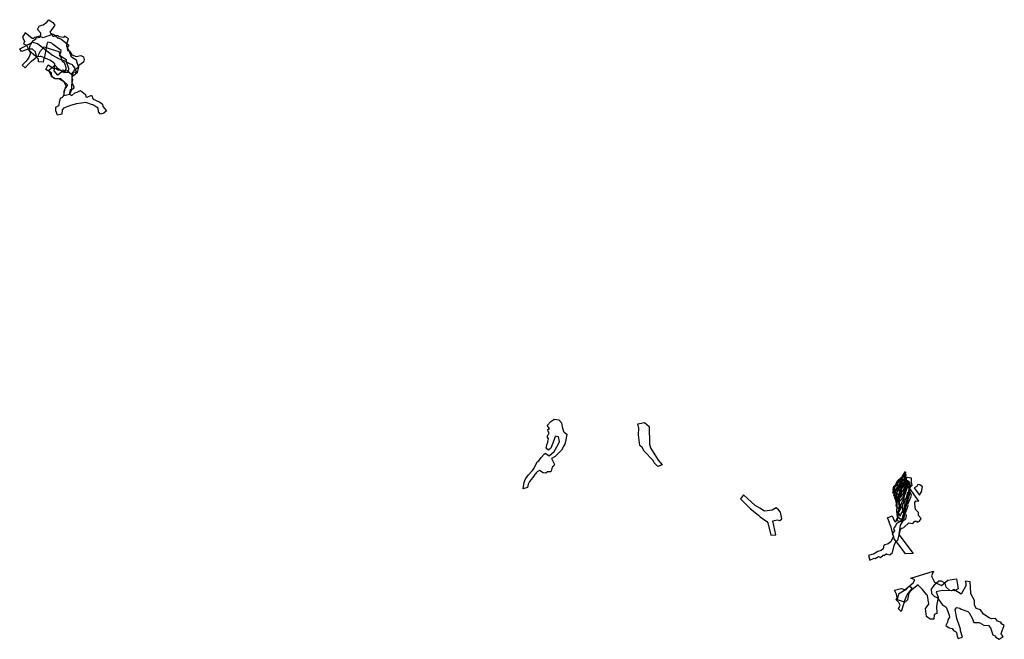
# Model space of a CAD drawing. Extents: x 3344 to 5496, y -9805 to -8451.
import ezdxf

# ---------------------------------------------------------------- set-up
doc = ezdxf.new("R2010")
doc.units = 0

msp = doc.modelspace()

# ---------------------------------------------------------------- linework, layer by layer
at = {"layer": 'E63LALIFT', "color": 2}
for points in [[(3426.308, -8659.426, -1046.487), (3422.484, -8649.602, -1044.859), (3422.68, -8642.966, -1043.834), (3422.536, -8642.105, -1043.699), (3429.064, -8638.1, -1042.516), (3429.711, -8635.764, -1042.142), (3430.838, -8631.449, -1041.453), (3432.451, -8622.18, -1040), (3437.422, -8620.018, -1040), (3438.198, -8619.419, -1040), (3440.597, -8614.097, -1040), (3441.096, -8609.732, -1040), (3444.734, -8596.526, -1040), (3444.811, -8596.131, -1040), (3441.215, -8587.968, -1040), (3441.288, -8587.088, -1040), (3430.439, -8580.628, -1040), (3421.116, -8579.942, -1040), (3419.048, -8578.015, -1040), (3413.266, -8575.319, -1040), (3413.162, -8566.583, -1040), (3400.442, -8559.592, -1040), (3406.073, -8549.514, -1040), (3418.234, -8557.673, -1040), (3422.099, -8556.842, -1040), (3427.364, -8560.064, -1040), (3435.355, -8561.443, -1040), (3437.724, -8560.078, -1040), (3442.391, -8562.323, -1040), (3445.563, -8558.329, -1040), (3442.073, -8546.376, -1040), (3436.25, -8540.968, -1040), (3434.712, -8534.315, -1040), (3430.907, -8527.831, -1040), (3433.749, -8523.004, -1040), (3434.08, -8517.787, -1040), (3428.432, -8513.355, -1040), (3416.765, -8505.101, -1040), (3416.588, -8505.059, -1040), (3413.914, -8502.06, -1040), (3404.966, -8499.501, -1040), (3402.927, -8503.777, -1040), (3397.966, -8531.836, -1040), (3396.044, -8534.49, -1040), (3394.846, -8543.161, -1040), (3384.487, -8542.875, -1040), (3384.686, -8537.252, -1040), (3380.947, -8533.354, -1040), (3378.408, -8520.859, -1040), (3371.725, -8515.194, -1040), (3362.276, -8515.124, -1040), (3347.398, -8520.135, -1040), (3343.54, -8514.294, -1040), (3369.585, -8501.262, -1040), (3373.468, -8496.064, -1040), (3378.958, -8492.794, -1040), (3379.563, -8490.17, -1040), (3387.265, -8488.856, -1040), (3390.033, -8484.644, -1040), (3389.469, -8480.058, -1040), (3382.132, -8472.078, -1040), (3386.061, -8464.833, -1040), (3391.08, -8462.88, -1040), (3395.17, -8461.8, -1040), (3403.03, -8456.36, -1040), (3407.07, -8450.618, -1040), (3416.111, -8456.738, -1040), (3420.02, -8462.688, -1040), (3409.365, -8477.756, -1040), (3416.037, -8486.617, -1040), (3417.056, -8487.513, -1040), (3422.193, -8485.686, -1040), (3426.713, -8489.988, -1040), (3433.222, -8492.603, -1040), (3450.969, -8506.164, -1040), (3447.132, -8511.602, -1040), (3448.091, -8518.013, -1040), (3452.096, -8519.744, -1040), (3455.368, -8523.628, -1040), (3457.904, -8527.269, -1040), (3467.161, -8531.004, -1040), (3477.326, -8529.165, -1040), (3482.707, -8531.777, -1040), (3484.351, -8537.36, -1040), (3482.747, -8543.603, -1040), (3472.626, -8551.011, -1040), (3470.16, -8556.955, -1040), (3462.634, -8561.18, -1040), (3460.775, -8565.341, -1040), (3458.004, -8573.792, -1040), (3457.791, -8579.227, -1040), (3459.16, -8581.411, -1040), (3457.548, -8588.806, -1040), (3462.156, -8596.583, -1040), (3460.941, -8601.806, -1040), (3453.902, -8604.052, -1040), (3453.372, -8606.68, -1040), (3452.751, -8612.348, -1040), (3453.158, -8613.752, -1040), (3457.75, -8616.229, -1040), (3464.269, -8610.525, -1040), (3469.11, -8609.151, -1040), (3476.817, -8605.714, -1040), (3487.286, -8614.472, -1040), (3488.245, -8619.362, -1040), (3490.748, -8619.865, -1040), (3500.479, -8615.918, -1040), (3504.207, -8624.54, -1040), (3515.522, -8629.771, -1040), (3517.69, -8630.258, -1040), (3524.65, -8635.003, -1040), (3525.459, -8640.773, -1040), (3533.695, -8649.923, -1040), (3527.303, -8655.23, -1040), (3520.414, -8656.964, -1040), (3515.546, -8651.906, -1040), (3514.908, -8643.786, -1040), (3511.258, -8641.83, -1040), (3505.206, -8637.24, -1040), (3488.456, -8631.314, -1040), (3478.754, -8632.809, -1040), (3467.991, -8634.483, -1040), (3454.822, -8638.395, -1041.867), (3439.673, -8643.922, -1044.06), (3438.191, -8645.967, -1044.403), (3436.302, -8647.567, -1044.739), (3435.819, -8657.533, -1046.096)], [(5281.878, -9451.261, -1005.797), (5277.779, -9451.301, -1005.797), (5275.274, -9450.755, -1005.797), (5274.259, -9452.255, -1005.797), (5272.232, -9451.69, -1005.797), (5270.994, -9451.947, -1005.797), (5269.175, -9454.234, -1005.797), (5265.09, -9456.93, -1005.797), (5263.401, -9458.257, -1005.797), (5262.488, -9459.509, -1005.797), (5260.176, -9466.057, -1005.797), (5258.803, -9468.554, -1005.797), (5257.318, -9470.134, -1005.797), (5254.851, -9471.048, -1005.797), (5253.53, -9473.208, -1005.797), (5252.658, -9478.162, -1005.797), (5253.739, -9479.188, -1005.797), (5251.758, -9485.033, -1005.797), (5253.861, -9484.695, -1005.797), (5255.232, -9482.441, -1005.797), (5259.475, -9485.143, -1005.797), (5262.998, -9487.401, -1005.797), (5267.219, -9489.423, -1005.797), (5269.99, -9485.22, -1005.797), (5272.343, -9483.882, -1005.797), (5275.892, -9478.749, -1005.797), (5277.976, -9475.596, -1005.797), (5279.697, -9470.447, -1005.797), (5279.734, -9469.741, -1005.797), (5278.189, -9468.27, -1005.797), (5278.401, -9464.907, -1005.797), (5279.791, -9459.821, -1005.797)]]:
    msp.add_polyline3d(points, close=True, dxfattribs=at)
at = {"layer": 'E63LALIFT', "color": 8}
for points in [[(3453.158, -8613.752, -1030), (3457.29, -8602.921, -1030), (3458.095, -8578.17, -1030), (3458.354, -8568.212, -1030), (3459.696, -8564.84, -1030), (3469.726, -8566.011, -1030), (3472.702, -8554.365, -1030), (3468.854, -8545.226, -1030), (3468.256, -8539.914, -1030), (3456.491, -8532.362, -1030), (3453.196, -8521.998, -1030), (3446.571, -8508.25, -1030), (3446.286, -8503.165, -1030), (3450.267, -8492.803, -1030), (3441.217, -8486.9, -1030), (3439.06, -8489.655, -1030), (3429.688, -8488.013, -1030), (3426.927, -8485.361, -1030), (3422.788, -8485.746, -1030), (3415.922, -8482.226, -1030), (3407.453, -8486.1, -1030), (3402.135, -8487.344, -1030), (3394.774, -8490.099, -1030), (3386.779, -8486.865, -1030), (3375.662, -8489.286, -1030), (3373.983, -8491.669, -1030), (3370.68, -8491.835, -1030), (3355.226, -8479.401, -1030), (3349.531, -8489.021, -1030), (3353.863, -8498.215, -1030), (3351.743, -8503.042, -1030), (3358.113, -8506.236, -1030), (3364.224, -8517.621, -1030), (3366.664, -8521.744, -1030), (3366.69, -8526.062, -1030), (3363.535, -8533.377, -1030), (3357.517, -8541.483, -1030), (3348.63, -8550.222, -1030), (3355.869, -8555.57, -1030), (3362.192, -8548.627, -1030), (3369.199, -8541.328, -1030), (3377.321, -8534.628, -1030), (3384.991, -8529.065, -1030), (3385.665, -8525.7, -1030), (3389.297, -8519.052, -1030), (3397.334, -8510.226, -1030), (3410.427, -8514.683, -1030), (3429.178, -8520.204, -1030), (3431.945, -8528.813, -1030), (3444.808, -8537.756, -1030), (3445.227, -8542.279, -1030), (3445.236, -8542.375, -1030), (3450.079, -8556.375, -1030), (3449.323, -8566.403, -1030), (3441.132, -8567.152, -1030), (3427.55, -8558.06, -1030), (3420.273, -8549.863, -1030), (3412.012, -8557.242, -1030), (3406.922, -8562.029, -1030), (3409.441, -8567.655, -1030), (3414.052, -8574.314, -1030), (3419.214, -8578.213, -1030), (3432.518, -8579.304, -1030), (3447.867, -8592.872, -1030), (3444.374, -8598.908, -1030), (3440.294, -8606.97, -1030), (3439.975, -8616.463, -1030)], [(5260.844, -9523.423, -1030.387), (5260.492, -9526.948, -1030.387), (5261.368, -9528.468, -1030.387), (5263.249, -9529.23, -1030.387), (5266.373, -9530.658, -1030.387), (5266.5, -9532.822, -1030.387), (5267.253, -9534.03, -1030.387), (5267.825, -9535.689, -1030.387), (5269.101, -9536.103, -1030.387), (5270.368, -9532.412, -1030.387), (5272.709, -9528.827, -1030.387), (5274.657, -9524.986, -1030.387), (5274.671, -9520.487, -1030.387), (5273.702, -9518.942, -1030.387), (5273.546, -9514.42, -1030.387), (5274.85, -9510.094, -1030.387), (5277.248, -9505.169, -1030.387), (5276.793, -9503.136, -1030.387), (5277.276, -9498.31, -1030.387), (5277.348, -9496.795, -1030.387), (5276.682, -9495.841, -1030.387), (5281.658, -9481.65, -1030.387), (5284.659, -9472.659, -1030.387), (5288.347, -9460.97, -1030.387), (5287.52, -9460.296, -1030.387), (5285.549, -9459.76, -1030.387), (5283.323, -9459.056, -1030.387), (5282.352, -9458.479, -1030.387), (5281.515, -9458.05, -1030.387), (5279.297, -9458.065, -1030.387), (5275.808, -9457.581, -1030.387), (5274.674, -9457.977, -1030.387), (5274.944, -9458.08, -1030.387), (5272.508, -9463.943, -1030.387), (5270.776, -9467.09, -1030.387), (5267.352, -9474.413, -1030.387), (5266.015, -9477.166, -1030.387), (5264.208, -9479.242, -1030.387), (5262.875, -9480.911, -1030.387), (5261.377, -9485.103, -1030.387), (5261.938, -9486.961, -1030.387), (5261.033, -9492.331, -1030.387), (5261.546, -9493.631, -1030.387), (5263.128, -9495.594, -1030.387), (5261.829, -9498.961, -1030.387), (5261.227, -9503.362, -1030.387), (5261.971, -9505.143, -1030.387), (5261.286, -9508.512, -1030.387), (5261.68, -9511.284, -1030.387), (5261.396, -9514.203, -1030.387), (5261.136, -9518.56, -1030.387), (5260.814, -9522.082, -1030.387)]]:
    msp.add_polyline3d(points, close=True, dxfattribs=at)
at = {"layer": 'E63LALIFT', "color": 13}
for points in [[(3419.03, -8562.486, -969.19), (3419.33, -8558.814, -969.679), (3419.79, -8551.925, -970.594), (3420.1, -8547.272, -970.937), (3413.275, -8541.169, -971.159), (3409.328, -8539.392, -971.163), (3390.399, -8530.87, -971.076), (3387.947, -8531.179, -971.027), (3380.177, -8532.157, -971.102), (3378.292, -8530.597, -971.132), (3363.996, -8518.771, -971.358), (3364.796, -8514.682, -971.376), (3365.911, -8508.986, -971.402), (3366.229, -8507.358, -971.402), (3367.098, -8505.562, -971.402), (3368.291, -8503.098, -971.402), (3369.894, -8499.785, -971.402), (3371.458, -8500.112, -971.402), (3382.652, -8502.454, -971.447), (3402.335, -8518.262, -971.552), (3406.013, -8521.113, -971.572), (3414.993, -8528.074, -971.54), (3429.928, -8535.929, -971.575), (3443.452, -8541.361, -971.647), (3444.157, -8541.717, -971.649), (3445.683, -8542.486, -971.669), (3449.914, -8544.62, -971.479), (3452.761, -8546.056, -971.748), (3456.723, -8548.054, -971.762), (3457.931, -8548.663, -971.771), (3459.957, -8551.465, -971.75), (3463.886, -8556.898, -971.646), (3465.367, -8561.418, -971.575), (3469.45, -8566.574, -971.474), (3468.926, -8567.02, -971.472), (3462.13, -8572.802, -971.472), (3461.018, -8573.748, -971.461), (3453.203, -8567.5, -970.976), (3447.266, -8562.754, -970.953), (3442.251, -8563.684, -970.643), (3441.55, -8563.814, -970.604), (3435.322, -8564.969, -969.944), (3426.629, -8571.978, -968.663)], [(5283.546, -9456.141, -1011.945), (5282.74, -9455.637, -1011.945), (5281.568, -9455.65, -1011.945), (5280.698, -9455.692, -1011.945), (5278.757, -9456.564, -1011.945), (5275.935, -9455.487, -1011.945), (5273.449, -9454.749, -1011.945), (5271.449, -9455.128, -1011.945), (5269.542, -9455.233, -1011.945), (5268.379, -9456.772, -1011.945), (5265.87, -9461.872, -1011.945), (5264.765, -9461.909, -1011.945), (5263.262, -9464.84, -1011.945), (5262.199, -9468.371, -1011.945), (5260.871, -9469.939, -1011.945), (5258.294, -9471.527, -1011.945), (5256.347, -9473.601, -1011.945), (5255.125, -9476.865, -1011.945), (5255.017, -9477.694, -1011.945), (5255.782, -9478.673, -1011.945), (5254.768, -9484.436, -1011.945), (5255.797, -9485.676, -1011.945), (5254.14, -9490.902, -1011.945), (5255.159, -9492.09, -1011.945), (5256.551, -9490.466, -1011.945), (5258.986, -9491.466, -1011.945), (5263.381, -9494.045, -1011.945), (5266.836, -9495.964, -1011.945), (5268.53, -9495.306, -1011.945), (5270.801, -9492.867, -1011.945), (5273.127, -9490.062, -1011.945), (5274.835, -9487.028, -1011.945), (5276.197, -9485.872, -1011.945), (5278.991, -9477.844, -1011.945), (5279.182, -9476.544, -1011.945), (5277.778, -9475.14, -1011.945), (5280.88, -9463.564, -1011.945)], [(5295.281, -9694.349, -1020), (5289.485, -9688.938, -1020), (5278.187, -9698.962, -1020), (5265.237, -9706.981, -1020), (5262.376, -9718.393, -1020), (5277.167, -9723.304, -1020), (5284.395, -9707.907, -1020)]]:
    msp.add_polyline3d(points, close=True, dxfattribs=at)
at = {"layer": 'E63LALIFT', "color": 6}
for points in [[(4444.188, -9476.675, -1098.576), (4446.795, -9461.974, -1097.249), (4449.717, -9454.456, -1096.493), (4450.017, -9453.418, -1096.393), (4456.296, -9446.003, -1095.481), (4463.424, -9437.586, -1094.396), (4463.561, -9437.422, -1094.375), (4464.605, -9436.179, -1093.736), (4468.69, -9431.315, -1092.758), (4474.962, -9417.445, -1090.569), (4478.696, -9415.209, -1089.912), (4484.137, -9407.492, -1088.476), (4491.275, -9399.753, -1086.847), (4492.908, -9398.548, -1086.536), (4493.959, -9399.31, -1086.5), (4501.195, -9404.55, -1087.22), (4512.077, -9394.977, -1086.142), (4520.856, -9379.246, -1084.282), (4524.236, -9373.19, -1083.488), (4521.335, -9362.568, -1082.032), (4517.312, -9361.949, -1081.919), (4514.576, -9361.529, -1081.53), (4513.613, -9364.156, -1082.191), (4509.082, -9376.519, -1083.829), (4505.012, -9387.625, -1085.163), (4500.063, -9391.942, -1085.648), (4495.429, -9388.465, -1085.172), (4494.463, -9387.741, -1085.203), (4496.524, -9380.384, -1084.183), (4498.305, -9374.023, -1083.414), (4498.554, -9373.136, -1083.295), (4500.178, -9367.337, -1081.788), (4497.974, -9363.697, -1080.526), (4497.192, -9362.405, -1080.537), (4501.246, -9353.622, -1080.523), (4500.063, -9352.067, -1080.54), (4499.123, -9350.831, -1080.537), (4498.661, -9346.932, -1080.531), (4501.976, -9344.687, -1080.53), (4497.25, -9337.817, -1080.517), (4504.771, -9329.391, -1080.51), (4511.442, -9324.993, -1080.507), (4512.444, -9324.333, -1080.499), (4522.129, -9325.578, -1080.399), (4527.93, -9332.075, -1080.321), (4530.019, -9341.032, -1080.273), (4532.952, -9350.685, -1080.215), (4533.272, -9351.739, -1080.549), (4533.771, -9352.135, -1080.712), (4539.868, -9356.972, -1081.41), (4537.764, -9369.166, -1083.043), (4535.437, -9378.386, -1084.272), (4533.453, -9382.163, -1084.768), (4528.25, -9392.07, -1085.942), (4514.291, -9405.724, -1087.494), (4506.327, -9410.255, -1087.976), (4512.919, -9423.431, -1089.672), (4511.733, -9426.001, -1089.978), (4507.541, -9429.302, -1090.345), (4505.795, -9437.797, -1091.379), (4504.291, -9439.391, -1091.562), (4497.799, -9439.479, -1091.509), (4493.642, -9442.082, -1091.79), (4488.403, -9441.506, -1091.667), (4488.255, -9441.415, -1091.654), (4480.091, -9436.389, -1092.027), (4475.155, -9439.094, -1092.869), (4472.936, -9441.29, -1093.353), (4471.341, -9443.372, -1093.755), (4469.825, -9445.35, -1094.73), (4465.264, -9451.304, -1095.472), (4458.308, -9460.385, -1096.554), (4455.308, -9465.889, -1097.15), (4454.077, -9473.162, -1097.804)], [(5254.356, -9474.87, -999.65), (5257.243, -9477.179, -999.65), (5259.422, -9478.747, -999.65), (5261.523, -9480.156, -999.65), (5263.506, -9481.198, -999.65), (5265.265, -9479.246, -999.65), (5267.73, -9480.945, -999.65), (5268.966, -9477.997, -999.65), (5273.672, -9473.579, -999.65), (5276.081, -9471.327, -999.65), (5277.424, -9467.104, -999.65), (5278, -9467.093, -999.65), (5278.951, -9465.169, -999.65), (5280.404, -9463.043, -999.65), (5278.14, -9459.501, -999.65), (5280.431, -9451.116, -999.65), (5281.683, -9445.98, -999.65), (5279.551, -9445.601, -999.65), (5277.137, -9446.046, -999.65), (5274.612, -9446.022, -999.65), (5271.911, -9452.062, -999.65), (5270.529, -9452.568, -999.65), (5269.059, -9453.573, -999.65), (5265.754, -9458.436, -999.65), (5261.444, -9460.693, -999.65), (5256.922, -9469.772, -999.65)], [(5269.204, -9492.883, -1048.829), (5267.182, -9497.408, -1048.829), (5267.389, -9499.459, -1048.829), (5267.309, -9501.883, -1048.829), (5266.761, -9504.895, -1048.829), (5267.415, -9514.291, -1048.829), (5267.757, -9518.514, -1048.829), (5268.149, -9521.613, -1048.829), (5265.971, -9523.77, -1048.829), (5264.79, -9527.318, -1048.829), (5264.042, -9533.448, -1048.829), (5264.314, -9534.653, -1048.829), (5263.098, -9537.336, -1048.829), (5261.394, -9545.866, -1048.829), (5272.88, -9547.48, -1048.829), (5274.793, -9543.478, -1048.829), (5277.479, -9540.113, -1048.829), (5278.269, -9534.95, -1048.829), (5277.417, -9527.86, -1048.829), (5278.497, -9523.916, -1048.829), (5279.364, -9519.941, -1048.829), (5282.382, -9512.619, -1048.829), (5282.281, -9508.753, -1048.829), (5282.347, -9504.732, -1048.829), (5286.915, -9488.384, -1048.829), (5288.917, -9480.126, -1048.829), (5291.627, -9468.746, -1048.829), (5290.016, -9462.826, -1048.829), (5287.733, -9466.879, -1048.829), (5286.708, -9467.575, -1048.829), (5283.258, -9460.839, -1048.829), (5280.325, -9460.27, -1048.829), (5275.41, -9464.713, -1048.829), (5271.852, -9468.741, -1048.829), (5270.231, -9473.918, -1048.829), (5271.357, -9485.379, -1048.829), (5271.268, -9486.9, -1048.829), (5271.268, -9486.9, -1048.829), (5269.204, -9492.883, -1048.829)]]:
    msp.add_polyline3d(points, close=True, dxfattribs=at)
at = {"layer": 'E63LALIFT', "color": 7}
for points in [[(4739.207, -9427.75, -1097), (4730.677, -9419.488, -1097), (4728.717, -9414.71, -1097), (4709.057, -9393.874, -1097), (4704.305, -9386.014, -1097), (4699.512, -9381.233, -1097), (4696.261, -9358.558, -1097), (4697.696, -9343.355, -1097), (4695.304, -9334.101, -1097), (4710.036, -9331.307, -1097), (4719.653, -9339.865, -1097), (4720.545, -9378.418, -1097), (4723.02, -9386.74, -1097), (4739.377, -9413.797, -1097), (4748.498, -9423.915, -1097)], [(5265.634, -9471.406, -996.576), (5266.648, -9472.685, -996.576), (5267.775, -9473.118, -996.576), (5269.069, -9473.407, -996.576), (5270.524, -9472.45, -996.576), (5272.765, -9469.511, -996.576), (5274.585, -9468.078, -996.576), (5275.396, -9468.567, -996.576), (5275.902, -9467.887, -996.576), (5278.339, -9460.221, -996.576), (5278.009, -9456.798, -996.576), (5281.586, -9443.34, -996.576), (5280.35, -9442.947, -996.576), (5279.116, -9442.844, -996.576), (5276.412, -9443.404, -996.576), (5274.531, -9446.996, -996.576), (5273.315, -9448.872, -996.576), (5271.114, -9452.69, -996.576), (5268.988, -9461.094, -996.576), (5266.689, -9461.726, -996.576), (5267.93, -9464.381, -996.576)], [(5289.961, -9467.818, -1042.681), (5289.963, -9467.743, -1042.681), (5289.781, -9467.493, -1042.681), (5289.78, -9467.434, -1042.681), (5289.604, -9467.157, -1042.681), (5289.617, -9467.057, -1042.681), (5289.436, -9466.692, -1042.681), (5289.433, -9466.66, -1042.681), (5289.262, -9466.334, -1042.681), (5289.256, -9466.312, -1042.681), (5289.092, -9466.043, -1042.681), (5289.087, -9466.027, -1042.681), (5288.985, -9465.355, -1042.681), (5288.985, -9465.346, -1042.681), (5288.958, -9464.992, -1042.681), (5288.938, -9464.552, -1042.681), (5288.935, -9464.55, -1042.681), (5288.958, -9463.407, -1042.681), (5288.952, -9463.4, -1042.681), (5288.895, -9462.646, -1042.681), (5288.892, -9462.618, -1042.681), (5288.731, -9462.314, -1042.681), (5288.735, -9462.251, -1042.681), (5288.526, -9461.914, -1042.681), (5288.547, -9461.8, -1042.681), (5288.39, -9461.471, -1042.681), (5288.382, -9461.454, -1042.681), (5288.218, -9461.035, -1042.681), (5288.207, -9461.028, -1042.681), (5287.66, -9462.167, -1042.681), (5287.424, -9462.602, -1042.681), (5287.415, -9462.599, -1042.681), (5286.705, -9464.003, -1042.681), (5286.666, -9463.978, -1042.681), (5287.303, -9461.042, -1042.681), (5287.384, -9460.648, -1042.681), (5287.378, -9460.659, -1042.681), (5287.201, -9460.307, -1042.681), (5287.199, -9460.308, -1042.681), (5287.074, -9460.202, -1042.681), (5286.93, -9460.147, -1042.681), (5286.926, -9460.146, -1042.681), (5286.649, -9459.999, -1042.681), (5286.637, -9459.995, -1042.681), (5286.361, -9459.862, -1042.681), (5286.345, -9459.848, -1042.681), (5286.146, -9459.571, -1042.681), (5286.112, -9459.576, -1042.681), (5285.821, -9459.412, -1042.681), (5285.785, -9459.403, -1042.681), (5285.606, -9459.086, -1042.681), (5285.55, -9459.105, -1042.681), (5285.263, -9459.053, -1042.681), (5285.187, -9459.084, -1042.681), (5284.903, -9458.957, -1042.681), (5284.835, -9458.936, -1042.681), (5284.605, -9458.854, -1042.681), (5284.497, -9458.854, -1042.681), (5284.246, -9458.767, -1042.681), (5284.125, -9458.78, -1042.681), (5283.88, -9458.711, -1042.681), (5283.768, -9458.68, -1042.681), (5283.54, -9458.586, -1042.681), (5283.377, -9458.608, -1042.681), (5283.175, -9458.547, -1042.681), (5283.012, -9458.499, -1042.681), (5282.8, -9458.429, -1042.681), (5282.634, -9458.382, -1042.681), (5282.448, -9458.27, -1042.681), (5282.212, -9458.304, -1042.681), (5282.013, -9458.283, -1042.681), (5281.764, -9458.263, -1042.681), (5281.611, -9458.211, -1042.681), (5281.335, -9458.271, -1042.681), (5281.178, -9458.228, -1042.681), (5280.844, -9458.172, -1042.681), (5280.708, -9458.127, -1042.681), (5280.304, -9458.268, -1042.681), (5280.184, -9458.254, -1042.681), (5279.707, -9458.744, -1042.681), (5279.629, -9458.765, -1042.681), (5278.44, -9461.734, -1042.681), (5277.361, -9464.998, -1042.681), (5277.152, -9465.28, -1042.681), (5276.508, -9466.48, -1042.681), (5276.072, -9467.139, -1042.681), (5275.631, -9467.951, -1042.681), (5275.175, -9468.449, -1042.681), (5274.965, -9468.705, -1042.681), (5274.245, -9469.708, -1042.681), (5274.158, -9469.823, -1042.681), (5273.659, -9470.583, -1042.681), (5273.187, -9471.164, -1042.681), (5272.493, -9472.578, -1042.681), (5271.374, -9474.429, -1042.681), (5269.605, -9477.716, -1042.681), (5269.58, -9477.773, -1042.681), (5269.545, -9477.851, -1042.681), (5268.06, -9481.029, -1042.681), (5266.79, -9484.134, -1042.681), (5266.476, -9485.712, -1042.681), (5265.684, -9488.074, -1042.681), (5265.33, -9489.397, -1042.681), (5264.778, -9490.807, -1042.681), (5264.999, -9491.839, -1042.681), (5264.998, -9492.031, -1042.681), (5265.219, -9493.276, -1042.681), (5265.278, -9493.503, -1042.681), (5265.482, -9494.363, -1042.681), (5265.47, -9495.121, -1042.681), (5265.662, -9495.8, -1042.681), (5265.787, -9496.232, -1042.681), (5265.939, -9496.766, -1042.681), (5266.072, -9497.275, -1042.681), (5266.218, -9497.773, -1042.681), (5265.709, -9500.092, -1042.681), (5265.392, -9501.604, -1042.681), (5265.408, -9502.266, -1042.681), (5265.589, -9502.606, -1042.681), (5265.673, -9503.243, -1042.681), (5265.797, -9503.487, -1042.681), (5265.946, -9504.067, -1042.681), (5266.048, -9504.293, -1042.681), (5265.739, -9505.501, -1042.681), (5265.59, -9507.04, -1042.681), (5265.422, -9508.936, -1042.681), (5265.438, -9509.092, -1042.681), (5265.635, -9509.799, -1042.681), (5265.65, -9509.838, -1042.681), (5265.652, -9509.84, -1042.681), (5265.496, -9511.138, -1042.681), (5265.646, -9511.319, -1042.681), (5265.804, -9511.546, -1042.681), (5265.953, -9511.743, -1042.681), (5266.128, -9511.953, -1042.681), (5266.272, -9512.114, -1042.681), (5266.44, -9512.312, -1042.681), (5266.543, -9512.573, -1042.681), (5266.688, -9512.749, -1042.681), (5266.28, -9513.803, -1042.681), (5266.033, -9515.336, -1042.681), (5265.91, -9516.285, -1042.681), (5265.585, -9517.292, -1042.681), (5265.747, -9517.512, -1042.681), (5265.809, -9517.76, -1042.681), (5265.999, -9518.045, -1042.681), (5266.086, -9518.121, -1042.681), (5265.92, -9518.605, -1042.681), (5265.801, -9519.999, -1042.681), (5266.05, -9520.25, -1042.681), (5266.122, -9520.295, -1042.681), (5266.116, -9520.665, -1042.681), (5265.744, -9521.789, -1042.681), (5265.947, -9522.003, -1042.681), (5266.002, -9522.123, -1042.681), (5265.892, -9522.485, -1042.681), (5265.762, -9523.1, -1042.681), (5265.523, -9523.432, -1042.681), (5265.397, -9523.455, -1042.681), (5265.119, -9523.602, -1042.681), (5265.069, -9523.602, -1042.681), (5264.804, -9523.693, -1042.681), (5264.762, -9524.233, -1042.681), (5264.559, -9525.075, -1042.681), (5264.188, -9525.661, -1042.681), (5263.865, -9526.081, -1042.681), (5263.805, -9526.157, -1042.681), (5263.724, -9526.24, -1042.681), (5263.586, -9526.63, -1042.681), (5263.234, -9527.568, -1042.681), (5263.06, -9527.829, -1042.681), (5262.945, -9527.878, -1042.681), (5262.683, -9528.103, -1042.681), (5262.406, -9528.642, -1042.681), (5262.34, -9529.401, -1042.681), (5262.424, -9529.962, -1042.681), (5262.457, -9530.037, -1042.681), (5262.42, -9530.213, -1042.681), (5262.396, -9530.373, -1042.681), (5262.317, -9530.478, -1042.681), (5262.075, -9530.897, -1042.681), (5261.786, -9531.325, -1042.681), (5261.609, -9532.062, -1042.681), (5261.397, -9532.628, -1042.681), (5261.552, -9533.031, -1042.681), (5261.679, -9533.222, -1042.681), (5261.852, -9533.582, -1042.681), (5262.11, -9534.185, -1042.681), (5262.113, -9534.192, -1042.681), (5262.114, -9534.2, -1042.681), (5262.124, -9534.81, -1042.681), (5262.236, -9535.103, -1042.681), (5262.28, -9535.248, -1042.681), (5262.246, -9535.533, -1042.681), (5262.026, -9536.97, -1042.681), (5262.028, -9536.977, -1042.681), (5262.243, -9537.338, -1042.681), (5262.315, -9537.44, -1042.681), (5262.451, -9537.709, -1042.681), (5262.592, -9537.925, -1042.681), (5262.668, -9538.05, -1042.681), (5262.918, -9538.289, -1042.681), (5262.94, -9538.327, -1042.681), (5263.076, -9538.462, -1042.681), (5263.179, -9538.568, -1042.681), (5263.201, -9538.581, -1042.681), (5263.507, -9538.651, -1042.681), (5263.539, -9538.662, -1042.681), (5263.856, -9538.651, -1042.681), (5263.878, -9538.656, -1042.681), (5264.166, -9538.597, -1042.681), (5264.215, -9538.593, -1042.681), (5264.218, -9538.594, -1042.681), (5264.543, -9538.618, -1042.681), (5264.551, -9538.619, -1042.681), (5264.819, -9538.689, -1042.681), (5264.885, -9538.716, -1042.681), (5264.889, -9538.719, -1042.681), (5265.189, -9538.796, -1042.681), (5265.198, -9538.82, -1042.681), (5265.46, -9538.962, -1042.681), (5265.498, -9538.977, -1042.681), (5265.692, -9539.232, -1042.681), (5265.778, -9539.251, -1042.681), (5265.933, -9539.409, -1042.681), (5266.061, -9539.408, -1042.681), (5266.182, -9539.724, -1042.681), (5266.328, -9539.828, -1042.681), (5266.415, -9539.913, -1042.681), (5266.574, -9540.31, -1042.681), (5266.592, -9540.311, -1042.681), (5266.895, -9540.352, -1042.681), (5266.914, -9540.367, -1042.681), (5267.099, -9540.489, -1042.681), (5267.149, -9540.587, -1042.681), (5267.158, -9540.63, -1042.681), (5267.286, -9541.111, -1042.681), (5267.387, -9541.278, -1042.681), (5267.538, -9541.292, -1042.681), (5267.694, -9541.181, -1042.681), (5267.858, -9541.297, -1042.681), (5267.986, -9541.378, -1042.681), (5268.104, -9541.496, -1042.681), (5268.248, -9541.557, -1042.681), (5268.315, -9541.718, -1042.681), (5268.485, -9541.705, -1042.681), (5268.584, -9541.785, -1042.681), (5268.775, -9541.878, -1042.681), (5268.86, -9541.906, -1042.681), (5269.029, -9542.094, -1042.681), (5269.115, -9542.033, -1042.681), (5269.317, -9542.069, -1042.681), (5269.424, -9542.103, -1042.681), (5269.571, -9542.265, -1042.681), (5269.616, -9542.289, -1042.681), (5269.832, -9542.273, -1042.681), (5269.925, -9542.337, -1042.681), (5270.246, -9542.5, -1042.681), (5270.263, -9542.551, -1042.681), (5270.485, -9542.545, -1042.681), (5270.516, -9542.559, -1042.681), (5270.666, -9542.624, -1042.681), (5270.708, -9542.595, -1042.681), (5270.816, -9542.62, -1042.681), (5270.851, -9542.614, -1042.681), (5270.964, -9542.611, -1042.681), (5271.012, -9542.581, -1042.681), (5271.112, -9542.513, -1042.681), (5271.205, -9542.435, -1042.681), (5271.334, -9542.324, -1042.681), (5271.43, -9542.277, -1042.681), (5271.509, -9542.254, -1042.681), (5271.637, -9542.143, -1042.681), (5271.694, -9542.113, -1042.681), (5271.879, -9541.956, -1042.681), (5271.906, -9541.926, -1042.681), (5271.973, -9541.805, -1042.681), (5272.166, -9541.588, -1042.681), (5272.199, -9541.596, -1042.681), (5272.365, -9541.541, -1042.681), (5272.426, -9541.534, -1042.681), (5272.559, -9541.46, -1042.681), (5272.649, -9541.43, -1042.681), (5272.754, -9541.399, -1042.681), (5272.868, -9541.36, -1042.681), (5272.963, -9541.362, -1042.681), (5273.074, -9541.328, -1042.681), (5273.179, -9541.232, -1042.681), (5273.349, -9541.153, -1042.681), (5273.391, -9541.158, -1042.681), (5273.638, -9540.991, -1042.681), (5273.644, -9540.988, -1042.681), (5273.664, -9540.963, -1042.681), (5274.127, -9539.936, -1042.681), (5274.233, -9539.849, -1042.681), (5274.277, -9539.529, -1042.681), (5274.525, -9538.561, -1042.681), (5274.527, -9538.457, -1042.681), (5274.638, -9537.825, -1042.681), (5274.678, -9537.536, -1042.681), (5274.445, -9537.705, -1042.681), (5274.422, -9537.556, -1042.681), (5274.406, -9537.317, -1042.681), (5274.513, -9537.041, -1042.681), (5274.762, -9536.175, -1042.681), (5274.858, -9535.661, -1042.681), (5275.019, -9535.092, -1042.681), (5275.02, -9535.08, -1042.681), (5275.024, -9535.054, -1042.681), (5275.035, -9535.022, -1042.681), (5275.055, -9534.942, -1042.681), (5275.216, -9534.218, -1042.681), (5275.264, -9534.025, -1042.681), (5275.6, -9533.5, -1042.681), (5275.781, -9533.357, -1042.681), (5275.922, -9533.201, -1042.681), (5276.131, -9532.958, -1042.681), (5276.223, -9532.798, -1042.681), (5276.271, -9532.746, -1042.681), (5276.457, -9532.482, -1042.681), (5276.636, -9531.943, -1042.681), (5276.726, -9531.363, -1042.681), (5276.649, -9531.249, -1042.681), (5276.6, -9531.126, -1042.681), (5276.528, -9530.832, -1042.681), (5276.512, -9530.79, -1042.681), (5276.506, -9530.657, -1042.681), (5276.458, -9530.425, -1042.681), (5276.486, -9530.159, -1042.681), (5276.404, -9530.011, -1042.681), (5276.474, -9529.394, -1042.681), (5276.475, -9529.317, -1042.681), (5276.467, -9529.288, -1042.681), (5276.432, -9528.906, -1042.681), (5276.401, -9528.699, -1042.681), (5276.356, -9528.569, -1042.681), (5276.264, -9528.461, -1042.681), (5276.238, -9528.383, -1042.681), (5276.268, -9528.143, -1042.681), (5276.355, -9528.018, -1042.681), (5276.731, -9526.811, -1042.681), (5277.113, -9525.609, -1042.681), (5277.177, -9525.372, -1042.681), (5277.365, -9524.132, -1042.681), (5277.316, -9523.946, -1042.681), (5277.244, -9523.858, -1042.681), (5277.237, -9523.848, -1042.681), (5277.105, -9523.669, -1042.681), (5277.091, -9523.626, -1042.681), (5277.042, -9523.354, -1042.681), (5276.998, -9523.343, -1042.681), (5277.011, -9523.033, -1042.681), (5276.981, -9522.797, -1042.681), (5276.983, -9522.621, -1042.681), (5277.034, -9522.221, -1042.681), (5277.102, -9521.806, -1042.681), (5277.078, -9521.734, -1042.681), (5277.088, -9521.25, -1042.681), (5277.046, -9521.111, -1042.681), (5277.043, -9520.906, -1042.681), (5276.988, -9520.716, -1042.681), (5276.953, -9520.695, -1042.681), (5276.864, -9520.494, -1042.681), (5276.839, -9520.485, -1042.681), (5276.882, -9520.229, -1042.681), (5277.24, -9518.864, -1042.681), (5277.402, -9518.197, -1042.681), (5277.723, -9516.953, -1042.681), (5278.071, -9515.978, -1042.681), (5278.096, -9515.925, -1042.681), (5278.158, -9516.309, -1042.681), (5278.198, -9516.254, -1042.681), (5278.349, -9516.117, -1042.681), (5278.37, -9516.113, -1042.681), (5278.477, -9515.837, -1042.681), (5279.17, -9513.775, -1042.681), (5279.269, -9513.162, -1042.681), (5279.27, -9513.091, -1042.681), (5279.253, -9513.145, -1042.681), (5279.151, -9512.905, -1042.681), (5279.496, -9511.39, -1042.681), (5279.061, -9513.119, -1042.681), (5278.213, -9515.469, -1042.681), (5278.477, -9514.283, -1042.681), (5278.405, -9514.161, -1042.681), (5278.294, -9513.929, -1042.681), (5278.494, -9512.975, -1042.681), (5279.046, -9510.716, -1042.681), (5279.466, -9509.878, -1042.681), (5279.4, -9509.222, -1042.681), (5279.308, -9509.31, -1042.681), (5279.217, -9508.978, -1042.681), (5279.41, -9508.174, -1042.681), (5279.252, -9507.859, -1042.681), (5279.203, -9507.72, -1042.681), (5279.207, -9507.308, -1042.681), (5279.251, -9506.724, -1042.681), (5279.224, -9506.541, -1042.681), (5279.143, -9506.118, -1042.681), (5279.115, -9506.022, -1042.681), (5279.164, -9505.182, -1042.681), (5279.162, -9505.164, -1042.681), (5279.186, -9505.049, -1042.681), (5279.707, -9502.698, -1042.681), (5280.427, -9499.761, -1042.681), (5281.055, -9498.543, -1042.681), (5281.958, -9496.03, -1042.681), (5282.389, -9495.029, -1042.681), (5283.354, -9492.832, -1042.681), (5283.355, -9492.829, -1042.681), (5283.356, -9492.827, -1042.681), (5285.881, -9483.663, -1042.681), (5286.179, -9483.606, -1042.681), (5286.451, -9483.587, -1042.681), (5286.204, -9484.49, -1042.681), (5286.481, -9484.134, -1042.681), (5286.528, -9484.025, -1042.681), (5286.841, -9483.338, -1042.681), (5287.407, -9481.053, -1042.681), (5287.877, -9479.307, -1042.681), (5288.192, -9477.761, -1042.681), (5289.463, -9472.73, -1042.681), (5289.684, -9471.648, -1042.681), (5289.931, -9470.576, -1042.681), (5289.779, -9470.297, -1042.681), (5289.99, -9469.442, -1042.681), (5289.848, -9469.146, -1042.681), (5290.082, -9468.257, -1042.681)]]:
    msp.add_polyline3d(points, close=True, dxfattribs=at)
at = {"layer": 'E63LALIFT', "color": 3}
for points in [[(5280.206, -9618.222, -1052.713), (5270.901, -9605.301, -1051.238), (5255.349, -9585.886, -1051.238), (5251.468, -9569.182, -1051.2), (5250.708, -9566.904, -1051.2), (5248.806, -9559.915, -1051.2), (5244.943, -9549.735, -1051.2), (5245.134, -9550.238, -1051.2), (5240.841, -9539.71, -1051.2), (5251.17, -9535.475, -1051.2), (5256.181, -9547.255, -1051.2), (5256.554, -9548.094, -1051.2), (5259.593, -9547.595, -1051.2), (5262.195, -9540.501, -1051.2), (5264.161, -9540.775, -1051.2), (5264.563, -9537.87, -1051.2), (5262.884, -9531.715, -1051.2), (5270.074, -9519.956, -1051.2), (5270.664, -9517.015, -1051.2), (5268.263, -9510.751, -1051.2), (5262.672, -9499.175, -1051.2), (5271.147, -9489.092, -1051.2), (5270.699, -9468.123, -1051.2), (5270.567, -9464.4, -1051.2), (5274.796, -9459.157, -1051.2), (5280.693, -9455.954, -1051.2), (5284.286, -9450.886, -1051.2), (5292.808, -9452.083, -1051.2), (5292.613, -9460.126, -1051.2), (5294.588, -9469.472, -1051.2), (5290.719, -9472.693, -1051.2), (5287.63, -9483.018, -1051.2), (5289.781, -9486.394, -1051.2), (5287.785, -9492.259, -1051.2), (5281.204, -9515.035, -1051.2), (5279.673, -9518.434, -1051.2), (5282.638, -9521.932, -1051.2), (5279.806, -9529.584, -1051.2), (5281.934, -9534.576, -1051.2), (5280.647, -9542.904, -1051.2), (5275.364, -9547.254, -1051.2), (5273.09, -9547.571, -1051.2), (5272.869, -9549.375, -1051.2), (5268.997, -9555.784, -1051.2), (5266.144, -9576.007, -1051.238), (5296.873, -9617.823, -1054.425)], [(5276.832, -9450.25, -993.503), (5277.645, -9450.542, -993.503), (5277.796, -9450.839, -993.503), (5278.737, -9450.953, -993.503), (5278.737, -9450.953, -993.503), (5281.071, -9442.411, -993.503), (5281.488, -9440.699, -993.503), (5281.334, -9440.72, -993.503), (5280.485, -9440.235, -993.503), (5280.371, -9440.216, -993.503), (5279.153, -9440.094, -993.503), (5278.17, -9440.229, -993.503), (5276.34, -9447.662, -993.503), (5276.99, -9448.526, -993.503)], [(5421.567, -9679.557, -998), (5411.057, -9678.551, -998), (5412.097, -9682.681, -998), (5412.453, -9688.528, -998), (5402.254, -9706.679, -998), (5386.461, -9696.697, -998), (5385.389, -9697.31, -998), (5383.503, -9698.962, -998), (5380.78, -9699.478, -998), (5377.452, -9698.389, -998), (5369.538, -9691.208, -998), (5366.888, -9682.38, -998), (5359.301, -9678.259, -998), (5353.156, -9678.203, -998), (5342.407, -9687.821, -998), (5336.438, -9696.024, -998), (5337.516, -9704.949, -998), (5343.613, -9711.471, -998), (5349.879, -9713.893, -998), (5360.348, -9729.376, -998), (5369.486, -9734.964, -998), (5370.108, -9736.622, -998), (5375.753, -9752.293, -998), (5376.738, -9756.717, -998), (5372.826, -9763.099, -998), (5372.138, -9767.65, -998), (5368.909, -9775.387, -998), (5376.273, -9780.27, -998), (5382.15, -9781.595, -998), (5385.268, -9785.936, -998), (5389.981, -9787.942, -998), (5391.813, -9790.811, -998), (5393.063, -9798.704, -998), (5395.605, -9803.526, -998), (5404.878, -9800.463, -998), (5400.916, -9786.893, -998), (5400.769, -9783.35, -998), (5398.466, -9776.243, -998), (5392.611, -9759.848, -998), (5389.115, -9740.21, -998), (5393.028, -9735.717, -998), (5399.026, -9737.544, -998), (5402.442, -9739.744, -998), (5416.963, -9744.78, -998), (5419.287, -9747.355, -998), (5426.17, -9759.015, -998), (5426.34, -9758.935, -998), (5430.122, -9768.479, -998), (5441.861, -9768.244, -998), (5451.851, -9774.28, -998), (5461.651, -9775.246, -998), (5461.723, -9775.151, -998), (5466.058, -9780.049, -998), (5471.323, -9795.683, -998), (5475.677, -9797.688, -998), (5477.71, -9800.447, -998), (5485.333, -9805.33, -998), (5493.863, -9799.367, -998), (5490.064, -9794.862, -998), (5489.954, -9792.749, -998), (5496.487, -9774.913, -998), (5489.178, -9771.049, -998), (5490.172, -9768.755, -998), (5481.264, -9765.623, -998), (5476.949, -9759.683, -998), (5468.779, -9760.457, -998), (5463.043, -9758.16, -998), (5450.773, -9750.183, -998), (5444.516, -9740.698, -998), (5434.797, -9738.228, -998), (5431.665, -9729.876, -998), (5431.508, -9720.143, -998), (5423.009, -9705.893, -998), (5422.3, -9690.743, -998)]]:
    msp.add_polyline3d(points, close=True, dxfattribs=at)
at = {"layer": 'E63LALIFT', "color": 11}
for points in [[(5286.231, -9470.225, -1106), (5288.988, -9481.704, -1106), (5292.87, -9489.506, -1106), (5291.563, -9494.996, -1106), (5284.915, -9510.275, -1106), (5285.412, -9511.765, -1106), (5285.772, -9513.366, -1106), (5283.476, -9520.655, -1106), (5278.617, -9524.353, -1106), (5277.095, -9531.491, -1106), (5275.033, -9539.637, -1106), (5267.717, -9548.137, -1106), (5260.624, -9552.06, -1106), (5258.926, -9556.971, -1106), (5254.279, -9562.998, -1106), (5256.198, -9568.44, -1106), (5256.326, -9568.512, -1106), (5251.607, -9574.958, -1106), (5253.98, -9579.501, -1106), (5248.28, -9592.119, -1106), (5242.46, -9596.902, -1106), (5233.423, -9599.503, -1106), (5231.398, -9607.389, -1106), (5231.265, -9607.635, -1106), (5227.59, -9611.369, -1106), (5220.301, -9613.491, -1106), (5211.972, -9618.359, -1106), (5199.816, -9622.307, -1106), (5202.799, -9632.168, -1106), (5212.233, -9627.916, -1106), (5213.883, -9628.636, -1106), (5221.382, -9624.551, -1106), (5225.419, -9626.452, -1106), (5231.587, -9621.715, -1106), (5234.756, -9621.413, -1106), (5238.345, -9618.518, -1106), (5239.051, -9618.735, -1106), (5239.358, -9618.96, -1106), (5246.146, -9620.841, -1106), (5252.163, -9615.227, -1106), (5255.771, -9599.939, -1106), (5259.88, -9589.927, -1106), (5263.766, -9588.985, -1106), (5269.496, -9565.417, -1106), (5272.29, -9562.575, -1106), (5272.919, -9562.129, -1106), (5277.027, -9560.868, -1106), (5287.796, -9550.567, -1106), (5296.191, -9551.994, -1106), (5301.199, -9547.086, -1106), (5304.26, -9547.013, -1106), (5306.309, -9549.015, -1106), (5310.862, -9547.345, -1106), (5314.415, -9541.278, -1106), (5308.992, -9534.779, -1106), (5309.146, -9528.261, -1106), (5302.389, -9521.253, -1106), (5300.765, -9509.44, -1106), (5300.913, -9508.56, -1106), (5300.682, -9505.875, -1106), (5302.668, -9502.725, -1106), (5309.386, -9503.247, -1106)], [(5310.844, -9489.983, -1106), (5316.368, -9481.671, -1106), (5315.847, -9478.891, -1106), (5317.473, -9472.285, -1106), (5311.692, -9467.397, -1106), (5307.119, -9466.941, -1106), (5305.108, -9471.326, -1106), (5299.409, -9473.915, -1106)]]:
    msp.add_polyline3d(points, close=True, dxfattribs=at)
at = {"layer": 'E63LALIFT', "color": 5}
for points in [[(5284.919, -9459.521, -1018.092), (5281.887, -9456.716, -1018.092), (5279.257, -9457.021, -1018.092), (5275.961, -9456.574, -1018.092), (5272.444, -9456.447, -1018.092), (5270.955, -9458.81, -1018.092), (5268.728, -9464.271, -1018.092), (5265.74, -9467.788, -1018.092), (5258.935, -9476.711, -1018.092), (5259.422, -9478.747, -1018.092), (5257.378, -9484.118, -1018.092), (5257.025, -9486.731, -1018.092), (5257.476, -9487.31, -1018.092), (5257.059, -9491.431, -1018.092), (5257.855, -9492.165, -1018.092), (5256.433, -9496.683, -1018.092), (5258.052, -9498.005, -1018.092), (5258.083, -9500.339, -1018.092), (5258.92, -9500.192, -1018.092), (5260.033, -9498.657, -1018.092), (5260.791, -9498.886, -1018.092), (5265.268, -9501.64, -1018.092), (5266.686, -9502.465, -1018.092), (5268.358, -9502.483, -1018.092), (5270.484, -9500.857, -1018.092), (5272.425, -9498.774, -1018.092), (5273.584, -9495.034, -1018.092), (5275.007, -9494.08, -1018.092), (5276.517, -9491.575, -1018.092), (5278.285, -9485.241, -1018.092), (5278.57, -9483.294, -1018.092), (5277.369, -9482.01, -1018.092), (5280.52, -9470.836, -1018.092), (5281.146, -9469.308, -1018.092), (5281.146, -9469.308, -1018.092)], [(4996.863, -9577.046, -1105), (4990.216, -9546.197, -1105), (4999.63, -9543.883, -1105), (5005.505, -9545.491, -1105), (5009.816, -9542.198, -1105), (5007.269, -9527.041, -1105), (5002.92, -9522.303, -1105), (4997.839, -9518.195, -1105), (4988.658, -9523.244, -1105), (4971.865, -9525.454, -1105), (4961.773, -9518.691, -1105), (4952.048, -9512.456, -1105), (4926.156, -9489.693, -1105), (4919.717, -9498.544, -1105), (4941.508, -9519.931, -1105), (4959.028, -9533.897, -1105), (4962.763, -9537.538, -1105), (4977.133, -9547.585, -1105), (4979.745, -9550.341, -1105), (4986.327, -9577.305, -1105)]]:
    msp.add_polyline3d(points, close=True, dxfattribs=at)
at = {"layer": 'E63LALIFT', "color": 1}
msp.add_polyline3d([(5261.349, -9487.016, -1024.239), (5259.604, -9491.539, -1024.239), (5259.032, -9495.769, -1024.239), (5259.913, -9498.654, -1024.239), (5258.775, -9502.512, -1024.239), (5259.55, -9503.037, -1024.239), (5260.214, -9508.19, -1024.239), (5259.545, -9512.623, -1024.239), (5261.056, -9515.89, -1024.239), (5262.27, -9517.463, -1024.239), (5264.016, -9518.739, -1024.239), (5265.574, -9520.435, -1024.239), (5267.52, -9520.689, -1024.239), (5269.49, -9518.866, -1024.239), (5270.122, -9516.944, -1024.239), (5270.395, -9515.724, -1024.239), (5270.056, -9513.772, -1024.239), (5270.948, -9510.531, -1024.239), (5272.597, -9505.917, -1024.239), (5274.271, -9502.153, -1024.239), (5276.641, -9498.283, -1024.239), (5277.584, -9492.641, -1024.239), (5276.958, -9488.88, -1024.239), (5280.024, -9479.158, -1024.239), (5283.425, -9470.235, -1024.239), (5286.787, -9459.944, -1024.239), (5285.458, -9460.123, -1024.239), (5283.712, -9458.816, -1024.239), (5281.363, -9457.61, -1024.239), (5277.398, -9457.324, -1024.239), (5273.636, -9456.849, -1024.239), (5270.046, -9464.533, -1024.239), (5266.312, -9470.718, -1024.239), (5264.449, -9473.804, -1024.239), (5261.153, -9477.493, -1024.239), (5259.184, -9480.848, -1024.239), (5258.722, -9483.686, -1024.239), (5261.349, -9487.016, -1024.239), (5259.604, -9491.539, -1024.239)], close=True, dxfattribs=at)
at = {"layer": 'E63LALIFT', "color": 13}
msp.add_polyline3d([(5300.978, -9675.281, -1012), (5292.407, -9671.751, -1012), (5341.378, -9656.107, -1012), (5337.634, -9666.465, -1012), (5338.143, -9668.968, -1012), (5341.935, -9676.225, -1012), (5344.151, -9680.465, -1012), (5359.14, -9687.863, -1012), (5372.762, -9676.302, -1012), (5391.798, -9672.995, -1012), (5395.956, -9695.069, -1012), (5387.832, -9699.35, -1012), (5360.344, -9698.966, -1012), (5347.832, -9701.195, -1012), (5351.589, -9713.358, -1012), (5347.89, -9733.087, -1012), (5348.677, -9748.843, -1012), (5343.198, -9751.099, -1012), (5342.435, -9761.404, -1012), (5334.568, -9761.533, -1012), (5326.427, -9755.203, -1012), (5324.451, -9738.251, -1012), (5331.103, -9728.71, -1012), (5328.766, -9709.712, -1012), (5326.062, -9707.715, -1012), (5317.87, -9696.629, -1012), (5308.639, -9688.027, -1012), (5308.022, -9686.557, -1012), (5294.48, -9697.28, -1012), (5287.88, -9704.291, -1012), (5284.758, -9718.717, -1012), (5276.459, -9725.954, -1012), (5270.629, -9744.396, -1012), (5264.832, -9738.794, -1012), (5268.596, -9730.467, -1012), (5265.637, -9725.11, -1012), (5260.096, -9719.291, -1012), (5262.423, -9714.123, -1012), (5260.919, -9706.66, -1012), (5256.407, -9697.736, -1012), (5270.99, -9694.601, -1012), (5281.165, -9696.801, -1012), (5288.001, -9689.609, -1012), (5297.214, -9681.691, -1012), (5300.978, -9675.281, -1012)], dxfattribs=at)

doc.saveas('drawing.dxf')
